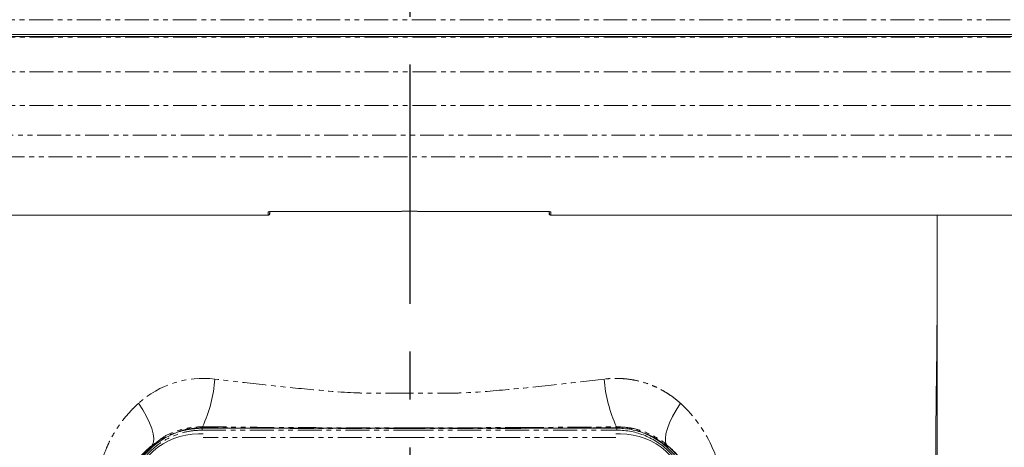
# Model space of a CAD drawing. Units: millimetres. Extents: x 158871 to 166073, y -89362 to -73262.
# Drawn here: x 163320 to 163581, y -73567 to -73453 of the extents above; entities that cross this region are included whole.
import ezdxf

# ---------------------------------------------------------------- set-up
doc = ezdxf.new("R2010")
doc.units = ezdxf.units.MM
doc.linetypes.add('CENTER', pattern=[10.16, 6.35, -1.27, 1.27, -1.27])
doc.linetypes.add('PHANTOM', pattern=[12.7, 6.35, -1.27, 1.27, -1.27, 1.27, -1.27])

msp = doc.modelspace()

# ---------------------------------------------------------------- linework, layer by layer
at = {"color": 7, "linetype": 'CENTER', "ltscale": 10}
msp.add_line((163423.11, -73261.84), (163423.11, -75620.88), dxfattribs=at)
at = {"color": 7, "linetype": 'PHANTOM', "lineweight": 0}
for p, q in [((163811.05, -73453.16), (163277.8, -73453.16)), ((163811.15, -73457.77), (163278.05, -73457.77)), ((163811.15, -73467.01), (163278.05, -73467.01)), ((163811.15, -73475.92), (163278.05, -73475.92)), ((163749.68, -73483.82), (163278.05, -73483.82)), ((163651.08, -73489.56), (163278.05, -73489.56)), ((163385.5, -73505.03), (163385.51, -73504.81)), ((163385.51, -73504.81), (163385.54, -73504.16)), ((163385.8, -73504.55), (163385.84, -73504.55)), ((163385.84, -73504.55), (163385.87, -73504.55)), ((163385.87, -73504.55), (163385.91, -73504.55)), ((163385.91, -73504.55), (163385.94, -73504.56)), ((163385.94, -73504.56), (163385.96, -73504.56)), ((163385.96, -73504.56), (163385.98, -73504.56)), ((163385.98, -73504.56), (163385.99, -73504.56)), ((163385.99, -73504.56), (163386, -73504.56)), ((163388.05, -73504.03), (163420.79, -73504.03)), ((163420.79, -73504.03), (163420.79, -73504.03)), ((163422.26, -73503.96), (163423.83, -73503.96)), ((163425.3, -73504.03), (163458.05, -73504.03)), ((163425.3, -73504.03), (163425.3, -73504.03)), ((163460.11, -73504.56), (163460.1, -73504.56)), ((163460.1, -73504.56), (163460.1, -73504.56)), ((163460.13, -73504.56), (163460.11, -73504.56)), ((163460.16, -73504.56), (163460.13, -73504.56)), ((163460.19, -73504.55), (163460.16, -73504.56)), ((163460.22, -73504.55), (163460.19, -73504.55)), ((163460.26, -73504.55), (163460.22, -73504.55)), ((163460.3, -73504.55), (163460.26, -73504.55)), ((163460.55, -73504.16), (163460.59, -73504.81)), ((163460.59, -73504.81), (163460.6, -73505.03)), ((163367.99, -73562.06), (163423.05, -73562.06)), ((163423.05, -73561.45), (163452.3, -73561.39)), ((163423.05, -73562.06), (163478.1, -73562.06)), ((163452.3, -73561.39), (163478, -73561.2)), ((163478, -73561.2), (163478, -73561.2)), ((163478, -73561.2), (163478, -73561.2)), ((163423.05, -73564.06), (163368.26, -73564.06)), ((163477.83, -73564.06), (163423.05, -73564.06)), ((163354.95, -73566.23), (163354.5, -73566.62)), ((163491.61, -73566.63), (163491.16, -73566.24))]:
    msp.add_line(p, q, dxfattribs=at)
at = {"color": 7, "linetype": 'Continuous', "lineweight": 15}
for p, q in [((163811.05, -73457.06), (163277.8, -73457.06)), ((163278.05, -73457.56), (163811.15, -73457.56)), ((163386.01, -73504.34), (163386, -73504.56)), ((163386.01, -73504.26), (163386.01, -73504.34)), ((163388.05, -73504.03), (163420.79, -73504.03)), ((163388.05, -73504.03), (163388.05, -73504.03)), ((163420.88, -73504.02), (163420.79, -73504.03)), ((163420.79, -73504.03), (163420.81, -73504.03)), ((163420.81, -73504.03), (163420.82, -73504.03)), ((163420.92, -73504.01), (163420.88, -73504.02)), ((163422.26, -73503.96), (163423.83, -73503.96)), ((163422.26, -73503.96), (163422.26, -73503.96)), ((163423.83, -73503.96), (163423.83, -73503.96)), ((163425.18, -73504.01), (163425.21, -73504.02)), ((163425.21, -73504.02), (163425.3, -73504.03)), ((163425.3, -73504.03), (163458.05, -73504.03)), ((163458.05, -73504.03), (163458.05, -73504.03)), ((163460.09, -73504.34), (163460.08, -73504.24)), ((163460.1, -73504.56), (163460.09, -73504.34)), ((163278.05, -73505.03), (163385.5, -73505.03)), ((163460.6, -73505.03), (163599.65, -73505.03)), ((163563.04, -73520.56), (163563.04, -73531.85)), ((163563.04, -73520.56), (163563.04, -73645.56)), ((163352.28, -73556.72), (163351.15, -73554.93)), ((163353.25, -73558.46), (163352.28, -73556.72)), ((163492.86, -73558.47), (163493.83, -73556.73)), ((163493.83, -73556.73), (163494.96, -73554.95)), ((163354.04, -73560.12), (163353.25, -73558.46)), ((163492.07, -73560.13), (163492.86, -73558.47)), ((163354.63, -73561.66), (163354.04, -73560.12)), ((163355, -73563.05), (163354.63, -73561.66)), ((163491.1, -73563.06), (163491.48, -73561.67)), ((163491.48, -73561.67), (163492.07, -73560.13)), ((163355.16, -73564.25), (163355, -73563.05)), ((163355.09, -73565.24), (163355.16, -73564.25)), ((163368.26, -73563.06), (163367.05, -73563.06)), ((163479.05, -73563.06), (163477.83, -73563.06)), ((163490.95, -73564.26), (163491.1, -73563.06)), ((163491.02, -73565.25), (163490.95, -73564.26)), ((163354.79, -73566), (163355.09, -73565.24)), ((163491.31, -73566.01), (163491.02, -73565.25))]:
    msp.add_line(p, q, dxfattribs=at)
at = {"color": 7, "linetype": 'PHANTOM', "lineweight": 0}
for centre, radius, start, end in [((163385.54, -73503.65), 0.502, 270.0129, 293.851), ((163460.55, -73503.66), 0.501, 246.6433, 269.9973), ((163368.27, -73573.83), 25.5, 82.958, 132.1692), ((163470.48, -73581.45), 36.08, 359.5986, 47.2744), ((163369.17, -73561.93), 1.18, 161.4672, 185.9881), ((163476.92, -73561.93), 1.18, 354.0119, 18.5328)]:
    msp.add_arc(centre, radius, start, end, dxfattribs=at)
at = {"color": 7, "linetype": 'Continuous', "lineweight": 15}
for centre, radius, start, end in [((163420.79, -73503.53), 0.5, 279.1446, 284.6107), ((163425.3, -73503.53), 0.5, 255.3893, 270), ((163335.23, -73545.88), 36.26, 335.0043, 355.8206), ((163510.88, -73545.88), 36.27, 184.176, 204.9837), ((163369.74, -73561.44), 1.66, 171.6608, 180.502), ((163476.35, -73561.45), 1.66, 359.5067, 8.3447), ((163367.05, -73581.06), 18, 90, 173.6206), ((163479.05, -73581.06), 18, 6.3794, 90), ((163355.55, -73565.65), 0.834, 205.0738, 223.942), ((163490.56, -73565.66), 0.832, 316.0028, 334.9017)]:
    msp.add_arc(centre, radius, start, end, dxfattribs=at)
for points, knots in [([(163385.5, -73505.03), (163385.55, -73505.03), (163385.67, -73505.02), (163385.82, -73504.93), (163385.93, -73504.8), (163385.98, -73504.67), (163385.99, -73504.59), (163386, -73504.56)], [0, 0, 0, 0, 0.222075, 0.444175, 0.666255, 0.888335, 1, 1, 1, 1]), ([(163385.71, -73504.12), (163385.72, -73504.12), (163385.74, -73504.11), (163385.89, -73504.09), (163386.26, -73504.07), (163386.9, -73504.04), (163387.56, -73504.03), (163387.96, -73504.03), (163388.06, -73504.03)], [0, 0, 0, 0, 0.069632, 0.196543, 0.394937, 0.645571, 0.906443, 1, 1, 1, 1]), ([(163420.79, -73504.03), (163420.84, -73504.02), (163420.94, -73504), (163421.28, -73503.98), (163421.73, -73503.96), (163422.08, -73503.96), (163422.26, -73503.96)], [0, 0, 0, 0, 0.246357, 0.492647, 0.739126, 1, 1, 1, 1]), ([(163423.83, -73503.96), (163424, -73503.96), (163424.34, -73503.96), (163424.79, -73503.98), (163425.15, -73504), (163425.25, -73504.02), (163425.3, -73504.03)], [0, 0, 0, 0, 0.246934, 0.493897, 0.740799, 1, 1, 1, 1]), ([(163458.05, -73504.03), (163458.34, -73504.03), (163458.92, -73504.03), (163459.69, -73504.06), (163460.15, -73504.09), (163460.36, -73504.11), (163460.37, -73504.11), (163460.37, -73504.11)], [0, 0, 0, 0, 0.258407, 0.521811, 0.7823, 0.929986, 1, 1, 1, 1]), ([(163460.1, -73504.56), (163460.11, -73504.62), (163460.12, -73504.73), (163460.22, -73504.87), (163460.35, -73504.98), (163460.48, -73505.03), (163460.57, -73505.03), (163460.6, -73505.03)], [0, 0, 0, 0, 0.222151, 0.444188, 0.666317, 0.888391, 1, 1, 1, 1]), ([(163563.04, -73505.03), (163563.04, -73505.75), (163563.04, -73508.03), (163563.04, -73511.56), (163563.04, -73515.27), (163563.04, -73517.95), (163563.04, -73519.53), (163563.04, -73520.27), (163563.04, -73520.47), (163563.04, -73520.53), (163563.04, -73520.55), (163563.04, -73520.56)], [0, 0, 0, 0, 0.138208, 0.443204, 0.681883, 0.854246, 0.960285, 0.988432, 0.996288, 0.998662, 1, 1, 1, 1]), ([(163563.04, -73505.03), (163563.04, -73506.77), (163563.04, -73511.93), (163563.04, -73517.11), (163563.04, -73520.56)], [0, 0, 0, 0, 0.336301, 1, 1, 1, 1]), ([(163563.04, -73729.23), (163563.03, -73727.35), (163563.02, -73723.38), (163562.93, -73717.19), (163562.83, -73710.93), (163562.74, -73705.05), (163562.69, -73699.53), (163562.69, -73694.26), (163562.7, -73689.06), (163562.71, -73683.75), (163562.72, -73678.25), (163562.72, -73672.59), (163562.73, -73663.1), (163562.74, -73649.54), (163562.74, -73628.88), (163562.73, -73604.69), (163562.69, -73583.44), (163562.69, -73568.38), (163562.74, -73559.82), (163562.83, -73551.76), (163562.93, -73544.19), (163563.02, -73537.5), (163563.03, -73533.6), (163563.04, -73531.85)], [0, 0, 0, 0, 0.033964, 0.071572, 0.105507, 0.136253, 0.163272, 0.188445, 0.213683, 0.23977, 0.266705, 0.294492, 0.323133, 0.40636, 0.493918, 0.627226, 0.762293, 0.806616, 0.8488, 0.889362, 0.928914, 0.968132, 1, 1, 1, 1]), ([(163348.05, -73581.56), (163348.08, -73580.69), (163348.14, -73578.96), (163348.67, -73576.37), (163349.5, -73573.92), (163350.65, -73571.59), (163352.09, -73569.4), (163353.83, -73567.41), (163355.79, -73565.68), (163357.96, -73564.22), (163360.71, -73562.85), (163364.11, -73561.78), (163366.73, -73561.63), (163368.05, -73561.56)], [0, 0, 0, 0, 0.081996, 0.165338, 0.250054, 0.328653, 0.411925, 0.499887, 0.58051, 0.6616, 0.749304, 0.874418, 1, 1, 1, 1]), ([(163423.05, -73561.56), (163412.7, -73561.56), (163405.02, -73561.56), (163389.99, -73561.56), (163375.36, -73561.56), (163368.05, -73561.56)], [0, 0, 0, 0, 0.022756, 0.511254, 1, 1, 1, 1]), ([(163478.05, -73561.56), (163470.73, -73561.56), (163456.11, -73561.56), (163441.08, -73561.56), (163433.39, -73561.56), (163423.05, -73561.56)], [0, 0, 0, 0, 0.48874, 0.97724, 1, 1, 1, 1]), ([(163478.05, -73561.56), (163478.65, -73561.57), (163479.96, -73561.61), (163481.9, -73561.9), (163483.85, -73562.38), (163485.78, -73563.07), (163487.65, -73563.97), (163489.39, -73565.04), (163490.88, -73566.18), (163492.43, -73567.6), (163493.98, -73569.37), (163495.43, -73571.55), (163496.77, -73574.29), (163497.83, -73577.63), (163497.97, -73580.27), (163498.05, -73581.56)], [0, 0, 0, 0, 0.057728, 0.125276, 0.187683, 0.250094, 0.320826, 0.38605, 0.445768, 0.499979, 0.586642, 0.669787, 0.749428, 0.877382, 1, 1, 1, 1]), ([(163478.1, -73562.06), (163479.38, -73562.13), (163481.93, -73562.27), (163485.6, -73563.43), (163488.98, -73565.22), (163491.96, -73567.64), (163494.4, -73570.61), (163496.2, -73574), (163497.39, -73577.7), (163497.54, -73580.27), (163497.62, -73581.56)], [0, 0, 0, 0, 0.125261, 0.250065, 0.375137, 0.49991, 0.624498, 0.749287, 0.87437, 1, 1, 1, 1])]:
    msp.add_open_spline(points, degree=3, knots=knots, dxfattribs=at)
at = {"color": 7, "linetype": 'PHANTOM', "lineweight": 0}
for points, knots in [([(163385.54, -73504.16), (163385.57, -73504.14), (163385.63, -73504.11), (163386.06, -73504.08), (163386.7, -73504.05), (163387.4, -73504.03), (163387.86, -73504.03), (163388.05, -73504.03)], [0, 0, 0, 0, 0.214726, 0.429416, 0.644204, 0.859253, 1, 1, 1, 1]), ([(163458.05, -73504.03), (163458.33, -73504.03), (163458.89, -73504.03), (163459.64, -73504.05), (163460.21, -73504.09), (163460.51, -73504.12), (163460.54, -73504.15), (163460.55, -73504.16)], [0, 0, 0, 0, 0.215369, 0.430777, 0.646093, 0.861163, 1, 1, 1, 1]), ([(163423.05, -73552.29), (163411.99, -73552.27), (163406.54, -73552.15), (163396.8, -73551.32), (163383.93, -73550.02), (163375.56, -73549.02), (163371.4, -73548.52)], [0, 0, 0, 0, 0.075024, 0.385379, 0.693838, 1, 1, 1, 1]), ([(163474.7, -73548.52), (163470.55, -73549.02), (163462.19, -73550.01), (163449.32, -73551.31), (163439.57, -73552.15), (163434.11, -73552.27), (163423.05, -73552.29)], [0, 0, 0, 0, 0.304771, 0.614133, 0.924663, 1, 1, 1, 1]), ([(163494.96, -73554.95), (163494.49, -73554.54), (163493.56, -73553.74), (163492.08, -73552.67), (163490.54, -73551.71), (163489, -73550.89), (163487.49, -73550.21), (163485.51, -73549.47), (163483.16, -73548.84), (163480.81, -73548.48), (163478.87, -73548.34), (163477.2, -73548.33), (163475.84, -73548.41), (163475.04, -73548.49), (163474.79, -73548.51), (163474.7, -73548.52)], [0, 0, 0, 0, 0.08434, 0.167692, 0.250748, 0.333935, 0.407501, 0.47884, 0.625082, 0.739665, 0.803527, 0.890804, 0.966022, 0.988205, 1, 1, 1, 1]), ([(163351.15, -73554.93), (163350.91, -73555.15), (163350.27, -73555.74), (163349.21, -73556.8), (163348.09, -73558.05), (163347.09, -73559.28), (163346.27, -73560.39), (163345.48, -73561.54), (163344.64, -73562.86), (163343.82, -73564.33), (163343.13, -73565.7), (163342.24, -73567.67), (163341.23, -73570.38), (163340.27, -73574.05), (163339.65, -73577.85), (163339.57, -73580.42), (163339.53, -73581.7)], [0, 0, 0, 0, 0.033599, 0.089341, 0.153424, 0.2049, 0.250821, 0.294182, 0.346301, 0.408736, 0.462693, 0.50029, 0.624333, 0.749297, 0.874128, 1, 1, 1, 1]), ([(163348.47, -73581.56), (163348.55, -73580.27), (163348.69, -73577.71), (163349.86, -73574.01), (163351.68, -73570.62), (163354.12, -73567.66), (163357.1, -73565.23), (163360.48, -73563.45), (163364.16, -73562.28), (163366.71, -73562.13), (163367.99, -73562.06)], [0, 0, 0, 0, 0.125278, 0.250045, 0.375089, 0.499861, 0.624382, 0.749177, 0.874331, 1, 1, 1, 1]), ([(163354.79, -73566), (163354.79, -73566), (163355.91, -73565.45), (163357.63, -73563.72), (163360.95, -73562.36), (163364.38, -73561.38), (163366.82, -73561.2), (163368.1, -73561.2), (163368.1, -73561.2)], [0, 0, 0, 0, 0.000005, 0.257295, 0.496246, 0.735196, 0.999996, 1, 1, 1, 1]), ([(163368.08, -73561.46), (163366.8, -73561.52), (163364.2, -73561.64), (163360.8, -73562.68), (163357.64, -73564.17), (163355.92, -73565.49), (163354.95, -73566.23)], [0, 0, 0, 0, 0.267876, 0.546012, 0.74288, 1, 1, 1, 1]), ([(163423.05, -73561.65), (163412.66, -73561.65), (163407.39, -73561.65), (163397.25, -73561.62), (163382.64, -73561.56), (163372.93, -73561.49), (163368.08, -73561.46)], [0, 0, 0, 0, 0.02581, 0.35054, 0.67527, 1, 1, 1, 1]), ([(163368.1, -73561.2), (163368.1, -73561.2), (163372.96, -73561.2), (163382.64, -73561.35), (163397.26, -73561.41), (163407.39, -73561.46), (163412.66, -73561.46), (163423.05, -73561.47)], [0, 0, 0, 0, 0.000001, 0.324733, 0.649465, 0.974223, 1, 1, 1, 1]), ([(163478.02, -73561.46), (163472.94, -73561.49), (163462.78, -73561.56), (163447.79, -73561.62), (163437.87, -73561.64), (163423.05, -73561.65)], [0, 0, 0, 0, 0.339637, 0.679274, 1, 1, 1, 1]), ([(163478, -73561.2), (163478, -73561.2), (163479.24, -73561.2), (163481.62, -73561.38), (163485.06, -73562.29), (163488.3, -73563.81), (163490.4, -73565.1), (163491.31, -73566.01), (163491.31, -73566.01)], [0, 0, 0, 0, 0.000004, 0.256806, 0.495239, 0.73368, 0.999994, 1, 1, 1, 1]), ([(163491.16, -73566.24), (163490.15, -73565.47), (163488.24, -73564.02), (163485, -73562.57), (163481.62, -73561.62), (163479.24, -73561.51), (163478.02, -73561.46)], [0, 0, 0, 0, 0.266125, 0.501179, 0.743007, 1, 1, 1, 1]), ([(163347.1, -73581.56), (163347.12, -73580.8), (163347.17, -73579.27), (163347.55, -73577.25), (163348.04, -73575.5), (163348.6, -73574), (163349.26, -73572.61), (163349.99, -73571.32), (163350.8, -73570.12), (163352.16, -73568.36), (163353.43, -73567.21), (163354.34, -73566.4)], [0, 0, 0, 0, 0.121391, 0.247167, 0.334094, 0.423814, 0.516605, 0.597187, 0.682846, 0.773648, 1, 1, 1, 1]), ([(163347.52, -73581.56), (163347.58, -73580.44), (163347.69, -73578.18), (163348.55, -73574.9), (163349.93, -73571.79), (163351.82, -73568.88), (163353.48, -73567.24), (163354.34, -73566.4)], [0, 0, 0, 0, 0.194674, 0.395013, 0.589671, 0.789892, 1, 1, 1, 1]), ([(163354.5, -73566.62), (163353.66, -73567.45), (163352.03, -73569.04), (163350.17, -73571.91), (163348.81, -73574.94), (163347.94, -73578.2), (163347.83, -73580.43), (163347.78, -73581.56)], [0, 0, 0, 0, 0.210151, 0.404818, 0.60504, 0.799686, 1, 1, 1, 1]), ([(163354.34, -73566.4), (163354.57, -73566.3), (163354.79, -73566.2), (163354.79, -73566), (163354.79, -73566)], [0, 0, 0, 0, 0.99995, 1, 1, 1, 1]), ([(163354.5, -73566.62), (163354.48, -73566.59), (163354.43, -73566.54), (163354.38, -73566.47), (163354.34, -73566.42), (163354.34, -73566.41), (163354.34, -73566.4)], [0, 0, 0, 0, 0.25002, 0.500029, 0.750025, 1, 1, 1, 1]), ([(163491.31, -73566.01), (163491.31, -73566.01), (163491.45, -73566.15), (163491.61, -73566.28), (163491.77, -73566.41)], [0, 0, 0, 0, 0.000071, 1, 1, 1, 1]), ([(163491.61, -73566.63), (163491.63, -73566.6), (163491.67, -73566.55), (163491.73, -73566.48), (163491.76, -73566.43), (163491.76, -73566.42), (163491.77, -73566.41)], [0, 0, 0, 0, 0.249953, 0.499986, 0.750017, 1, 1, 1, 1]), ([(163491.77, -73566.41), (163492.62, -73567.24), (163494.26, -73568.86), (163496.15, -73571.76), (163497.52, -73574.84), (163498.4, -73578.15), (163498.51, -73580.41), (163498.57, -73581.56)], [0, 0, 0, 0, 0.209441, 0.404272, 0.604653, 0.799495, 1, 1, 1, 1]), ([(163491.77, -73566.41), (163492.23, -73566.8), (163493.15, -73567.6), (163494.48, -73569.05), (163495.72, -73570.69), (163496.84, -73572.58), (163497.76, -73574.61), (163498.46, -73576.84), (163498.91, -73579.17), (163498.97, -73580.77), (163498.99, -73581.56)], [0, 0, 0, 0, 0.113425, 0.226696, 0.361514, 0.484332, 0.613103, 0.741784, 0.873191, 1, 1, 1, 1])]:
    msp.add_open_spline(points, degree=3, knots=knots, dxfattribs=at)

doc.saveas('drawing.dxf')
